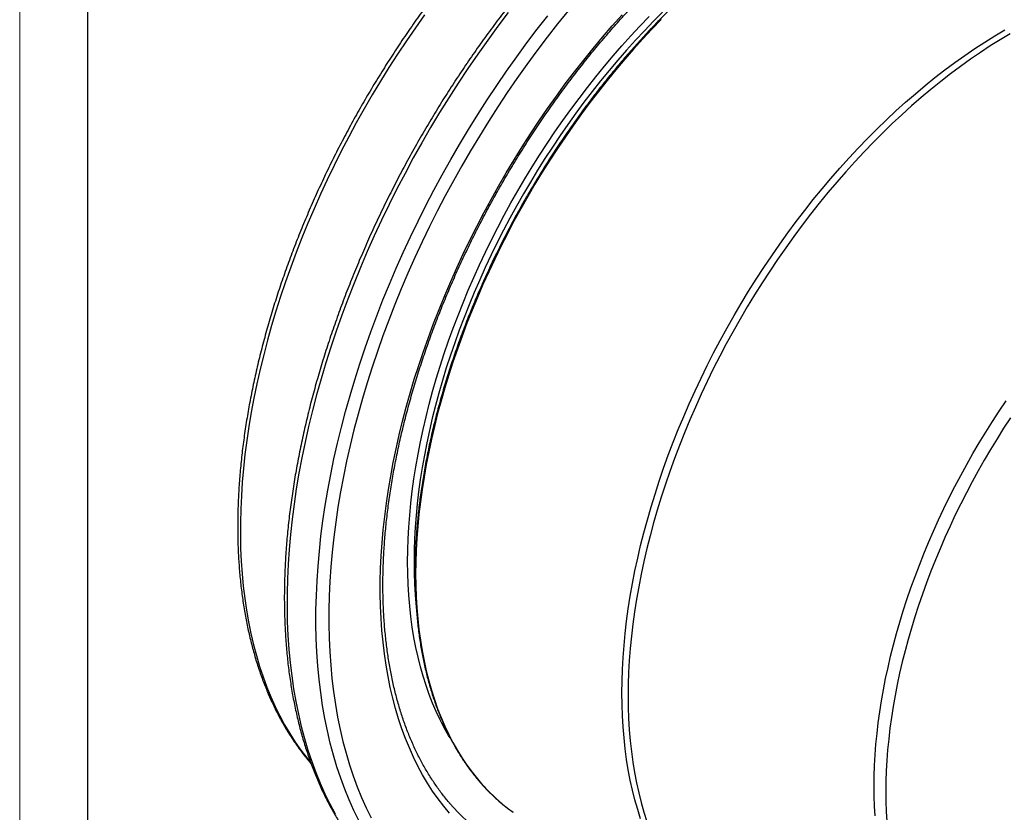
# Model space of a CAD drawing. Units: millimetres. Extents: x 0 to 420, y 0 to 297.
# Drawn here: x 0 to 72, y 53 to 111 of the extents above; entities that cross this region are included whole.
import ezdxf

# ---------------------------------------------------------------- set-up
doc = ezdxf.new("R2010")
doc.units = ezdxf.units.MM

# ---------------------------------------------------------------- blocks, each defined once
blk = doc.blocks.new('FRAME-2015-A3')
at = {"color": 7, "linetype": 'Continuous', "lineweight": 25}
blk.add_line((4.999, 5.003), (4.999, 292.003), dxfattribs=at)

msp = doc.modelspace()

# ---------------------------------------------------------------- linework, layer by layer
at = {"color": 7, "linetype": 'Continuous', "lineweight": 18}
msp.add_line((-0.001, 0.003), (-0.001, 297.003), dxfattribs=at)
at = {"color": 8, "linetype": 'Continuous', "lineweight": 25, "flags": 128}
for points in [[(29.671, 111.389), (28.997, 110.438), (28.335, 109.475), (27.688, 108.5), (27.054, 107.513), (26.434, 106.515), (25.829, 105.508), (25.239, 104.491), (24.665, 103.466), (24.106, 102.433), (23.564, 101.392), (23.039, 100.345), (22.531, 99.292), (22.04, 98.234), (21.567, 97.172), (21.112, 96.106), (20.676, 95.037), (20.258, 93.966), (19.859, 92.894), (19.479, 91.821), (19.119, 90.748), (18.779, 89.676), (18.459, 88.605), (18.158, 87.537), (17.879, 86.471), (17.62, 85.41), (17.381, 84.353), (17.164, 83.301), (16.968, 82.255), (16.793, 81.215), (16.639, 80.184), (16.507, 79.16), (16.396, 78.144), (16.307, 77.139), (16.24, 76.143), (16.195, 75.159), (16.171, 74.186), (16.169, 73.225), (16.189, 72.276), (16.23, 71.342), (16.294, 70.421), (16.379, 69.516), (16.485, 68.625), (16.614, 67.751), (16.763, 66.893), (16.934, 66.053), (17.127, 65.23), (17.34, 64.426), (17.575, 63.641), (17.83, 62.875), (18.106, 62.129), (18.403, 61.403), (18.719, 60.698), (19.056, 60.015), (19.413, 59.354), (19.789, 58.715), (20.184, 58.099), (20.599, 57.507), (21.032, 56.938), (21.317, 56.588)], [(35.803, 111.546), (35.042, 110.541), (34.294, 109.52), (33.559, 108.485), (32.839, 107.435), (32.133, 106.373), (31.443, 105.298), (30.768, 104.212), (30.109, 103.115), (29.466, 102.007), (28.841, 100.89), (28.233, 99.765), (27.642, 98.631), (27.07, 97.491), (26.517, 96.344), (25.982, 95.192), (25.467, 94.035), (24.971, 92.874), (24.496, 91.709), (24.041, 90.543), (23.606, 89.375), (23.193, 88.206), (22.8, 87.038), (22.43, 85.87), (22.081, 84.704), (21.754, 83.54), (21.449, 82.38), (21.167, 81.223), (20.907, 80.072), (20.671, 78.926), (20.457, 77.787), (20.266, 76.655), (20.099, 75.531), (19.955, 74.416), (19.834, 73.31), (19.738, 72.214), (19.664, 71.13), (19.615, 70.058), (19.589, 68.998), (19.587, 67.951), (19.608, 66.918), (19.654, 65.9), (19.723, 64.898), (19.815, 63.911), (19.931, 62.941), (20.071, 61.989), (20.234, 61.055), (20.421, 60.14), (20.63, 59.244), (20.863, 58.367), (21.118, 57.512), (21.396, 56.678), (21.697, 55.865), (22.02, 55.075), (22.365, 54.307), (22.732, 53.563), (23.12, 52.843)], [(24.853, 52.339), (24.486, 53.083), (24.141, 53.85), (23.818, 54.64), (23.518, 55.453), (23.24, 56.287), (22.984, 57.143), (22.752, 58.019), (22.542, 58.915), (22.356, 59.83), (22.192, 60.765), (22.053, 61.717), (21.936, 62.687), (21.844, 63.673), (21.775, 64.676), (21.73, 65.694), (21.708, 66.726), (21.71, 67.773), (21.736, 68.833), (21.786, 69.906), (21.859, 70.99), (21.956, 72.085), (22.076, 73.191), (22.22, 74.306), (22.388, 75.43), (22.578, 76.562), (22.792, 77.702), (23.029, 78.847), (23.288, 79.999), (23.57, 81.155), (23.875, 82.315), (24.202, 83.479), (24.551, 84.645), (24.922, 85.813), (25.314, 86.982), (25.727, 88.15), (26.162, 89.318), (26.617, 90.485), (27.092, 91.649), (27.588, 92.81), (28.103, 93.967), (28.638, 95.119), (29.191, 96.266), (29.764, 97.407), (30.354, 98.54), (30.962, 99.666), (31.587, 100.783), (32.23, 101.89), (32.889, 102.987), (33.564, 104.074), (34.254, 105.149), (34.96, 106.211), (35.68, 107.26), (36.415, 108.295), (37.163, 109.316), (37.924, 110.321), (38.698, 111.311)], [(40.184, 111.668), (39.409, 110.708), (38.646, 109.732), (37.895, 108.74), (37.157, 107.734), (36.432, 106.712), (35.722, 105.678), (35.026, 104.63), (34.345, 103.57), (33.679, 102.498), (33.029, 101.416), (32.395, 100.324), (31.778, 99.222), (31.179, 98.112), (30.596, 96.994), (30.032, 95.869), (29.486, 94.738), (28.959, 93.601), (28.451, 92.46), (27.962, 91.315), (27.493, 90.166), (27.044, 89.016), (26.615, 87.864), (26.207, 86.711), (25.821, 85.558), (25.455, 84.406), (25.111, 83.256), (24.788, 82.108), (24.488, 80.964), (24.209, 79.823), (23.953, 78.688), (23.72, 77.558), (23.509, 76.434), (23.321, 75.317), (23.156, 74.209), (23.014, 73.109), (22.895, 72.018), (22.8, 70.937), (22.727, 69.868), (22.678, 68.81), (22.653, 67.765), (22.651, 66.732), (22.672, 65.714), (22.717, 64.709), (22.785, 63.721), (22.876, 62.748), (22.991, 61.791), (23.129, 60.852), (23.289, 59.93), (23.473, 59.027), (23.68, 58.144), (23.909, 57.279), (24.161, 56.436), (24.436, 55.613), (24.732, 54.811), (25.051, 54.032), (25.391, 53.275), (25.753, 52.541)], [(31.5, 52.875), (31.068, 53.396), (30.654, 53.939), (30.258, 54.505), (29.88, 55.094), (29.521, 55.704), (29.18, 56.336), (28.859, 56.989), (28.556, 57.662), (28.273, 58.355), (28.009, 59.068), (27.765, 59.799), (27.541, 60.55), (27.337, 61.318), (27.153, 62.104), (26.99, 62.907), (26.847, 63.727), (26.724, 64.562), (26.622, 65.413), (26.541, 66.278), (26.48, 67.157), (26.441, 68.05), (26.422, 68.956), (26.424, 69.874), (26.446, 70.804), (26.49, 71.744), (26.554, 72.696), (26.639, 73.656), (26.745, 74.626), (26.871, 75.604), (27.018, 76.59), (27.185, 77.583), (27.372, 78.583), (27.58, 79.588), (27.808, 80.598), (28.055, 81.612), (28.323, 82.63), (28.609, 83.65), (28.915, 84.673), (29.241, 85.697), (29.585, 86.722), (29.947, 87.748), (30.328, 88.772), (30.728, 89.795), (31.145, 90.816), (31.579, 91.835), (32.031, 92.85), (32.5, 93.86), (32.986, 94.866), (33.488, 95.867), (34.005, 96.861), (34.539, 97.848), (35.087, 98.828), (35.651, 99.799), (36.229, 100.762), (36.821, 101.715), (37.427, 102.657), (38.046, 103.589), (38.677, 104.509), (39.322, 105.417), (39.978, 106.313), (40.646, 107.195), (41.324, 108.062), (42.013, 108.916), (42.713, 109.754), (43.422, 110.576), (44.14, 111.382)], [(31.531, 58.412), (31.429, 58.581), (31.11, 59.145), (30.808, 59.727), (30.523, 60.329), (30.255, 60.949), (30.005, 61.587), (29.773, 62.242), (29.559, 62.915), (29.363, 63.604), (29.185, 64.309), (29.026, 65.03), (28.885, 65.767), (28.763, 66.518), (28.659, 67.283), (28.575, 68.062), (28.508, 68.854), (28.461, 69.659), (28.433, 70.475), (28.423, 71.304), (28.433, 72.143), (28.461, 72.992), (28.508, 73.851), (28.575, 74.719), (28.659, 75.596), (28.763, 76.481), (28.885, 77.373), (29.026, 78.272), (29.185, 79.177), (29.363, 80.088), (29.559, 81.004), (29.773, 81.923), (30.005, 82.847), (30.255, 83.773), (30.523, 84.702), (30.808, 85.632), (31.11, 86.564), (31.429, 87.496), (31.765, 88.428), (32.118, 89.359), (32.487, 90.288), (32.872, 91.216), (33.274, 92.141), (33.69, 93.062), (34.122, 93.979), (34.569, 94.892), (35.031, 95.8), (35.507, 96.701), (35.997, 97.596), (36.501, 98.484), (37.018, 99.365), (37.548, 100.236), (38.091, 101.099), (38.646, 101.953), (39.213, 102.796), (39.791, 103.629), (40.381, 104.451), (40.981, 105.26), (41.592, 106.058), (42.212, 106.842), (42.842, 107.613), (43.481, 108.37), (44.128, 109.113), (44.784, 109.84), (45.447, 110.552), (46.118, 111.248)], [(47.11, 111.581), (46.438, 110.907), (45.773, 110.217), (45.116, 109.511), (44.466, 108.79), (43.824, 108.053), (43.19, 107.303), (42.566, 106.538), (41.95, 105.761), (41.345, 104.97), (40.75, 104.167), (40.165, 103.353), (39.592, 102.527), (39.03, 101.691), (38.479, 100.845), (37.941, 99.989), (37.416, 99.125), (36.903, 98.252), (36.404, 97.372), (35.918, 96.484), (35.446, 95.59), (34.988, 94.691), (34.545, 93.786), (34.117, 92.876), (33.704, 91.963), (33.306, 91.046), (32.924, 90.126), (32.558, 89.205), (32.208, 88.282), (31.875, 87.358), (31.558, 86.434), (31.259, 85.51), (30.976, 84.587), (30.711, 83.667), (30.463, 82.748), (30.233, 81.833), (30.021, 80.921), (29.827, 80.013), (29.65, 79.11), (29.492, 78.213), (29.353, 77.322), (29.231, 76.437), (29.129, 75.56), (29.045, 74.69), (28.979, 73.829), (28.932, 72.978), (28.904, 72.135), (28.895, 71.304), (28.904, 70.482), (28.932, 69.673), (28.979, 68.875), (29.028, 68.27)], [(47.01, 111.047), (46.328, 110.339), (45.653, 109.614), (44.986, 108.875), (44.328, 108.119), (43.678, 107.349), (43.037, 106.565), (42.406, 105.767), (41.785, 104.956), (41.174, 104.133), (40.575, 103.297), (39.986, 102.45), (39.41, 101.592), (38.845, 100.724), (38.293, 99.847), (37.754, 98.96), (37.228, 98.064), (36.716, 97.161), (36.217, 96.251), (35.733, 95.334), (35.263, 94.411), (34.809, 93.483), (34.37, 92.55), (33.946, 91.612), (33.538, 90.672), (33.146, 89.729), (32.771, 88.783), (32.412, 87.836), (32.07, 86.888), (31.745, 85.94), (31.438, 84.993), (31.148, 84.047), (30.876, 83.102), (30.622, 82.16), (30.386, 81.22), (30.168, 80.285), (29.968, 79.354), (29.788, 78.428), (29.626, 77.507), (29.482, 76.593), (29.358, 75.685), (29.253, 74.785), (29.166, 73.893), (29.099, 73.01), (29.051, 72.136), (29.022, 71.272), (29.013, 70.419), (29.022, 69.577), (29.051, 68.746), (29.099, 67.928), (29.166, 67.122), (29.253, 66.33), (29.358, 65.552), (29.482, 64.788), (29.626, 64.039), (29.788, 63.305), (29.968, 62.588), (30.168, 61.887), (30.386, 61.203), (30.622, 60.536), (30.876, 59.887), (31.148, 59.257), (31.438, 58.645), (31.745, 58.052), (32.07, 57.479), (32.412, 56.926), (32.771, 56.394), (33.146, 55.882), (33.538, 55.391), (33.946, 54.921), (34.37, 54.473), (34.809, 54.048), (35.263, 53.644), (35.733, 53.263), (36.157, 52.948)], [(45.498, 52.478), (45.281, 53.162), (45.081, 53.863), (44.901, 54.581), (44.739, 55.314), (44.595, 56.063), (44.471, 56.827), (44.366, 57.605), (44.279, 58.398), (44.212, 59.203), (44.164, 60.022), (44.135, 60.852), (44.126, 61.695), (44.135, 62.548), (44.164, 63.412), (44.212, 64.286), (44.279, 65.169), (44.366, 66.061), (44.471, 66.961), (44.595, 67.868), (44.739, 68.783), (44.901, 69.703), (45.081, 70.629), (45.281, 71.56), (45.498, 72.496), (45.734, 73.435), (45.989, 74.377), (46.261, 75.322), (46.551, 76.268), (46.858, 77.216), (47.183, 78.164), (47.525, 79.112), (47.883, 80.059), (48.259, 81.004), (48.651, 81.947), (49.059, 82.888), (49.482, 83.825), (49.922, 84.758), (50.376, 85.686), (50.846, 86.609), (51.33, 87.526), (51.828, 88.437), (52.341, 89.34), (52.867, 90.235), (53.406, 91.122), (53.958, 92), (54.523, 92.868), (55.099, 93.726), (55.688, 94.573), (56.287, 95.408), (56.898, 96.232), (57.519, 97.043), (58.15, 97.841), (58.791, 98.625), (59.44, 99.395), (60.099, 100.15), (60.766, 100.89), (61.44, 101.614), (62.122, 102.322), (62.811, 103.013), (63.507, 103.687), (64.208, 104.344), (64.915, 104.982), (65.626, 105.601), (66.343, 106.202), (67.063, 106.783), (67.786, 107.344), (68.513, 107.886), (69.242, 108.406), (69.974, 108.906), (70.706, 109.384), (71.44, 109.841), (72.174, 110.276)], [(72.585, 109.987), (71.852, 109.553), (71.119, 109.097), (70.388, 108.619), (69.658, 108.12), (68.93, 107.6), (68.204, 107.06), (67.482, 106.499), (66.762, 105.919), (66.047, 105.32), (65.337, 104.701), (64.631, 104.064), (63.931, 103.409), (63.237, 102.736), (62.549, 102.046), (61.868, 101.339), (61.195, 100.616), (60.529, 99.877), (59.871, 99.123), (59.223, 98.354), (58.583, 97.572), (57.953, 96.775), (57.333, 95.965), (56.723, 95.143), (56.125, 94.309), (55.537, 93.463), (54.962, 92.607), (54.398, 91.74), (53.847, 90.864), (53.308, 89.978), (52.783, 89.084), (52.272, 88.183), (51.774, 87.274), (51.291, 86.358), (50.822, 85.437), (50.368, 84.51), (49.93, 83.578), (49.506, 82.643), (49.099, 81.704), (48.708, 80.762), (48.333, 79.818), (47.975, 78.873), (47.634, 77.926), (47.309, 76.98), (47.002, 76.034), (46.713, 75.089), (46.441, 74.146), (46.188, 73.205), (45.952, 72.268), (45.735, 71.334), (45.536, 70.404), (45.355, 69.479), (45.193, 68.56), (45.05, 67.647), (44.926, 66.741), (44.821, 65.843), (44.735, 64.952), (44.668, 64.071), (44.62, 63.198), (44.591, 62.336), (44.581, 61.484), (44.591, 60.643), (44.62, 59.813), (44.668, 58.996), (44.735, 58.192), (44.821, 57.401), (44.926, 56.624), (45.05, 55.861), (45.193, 55.114), (45.355, 54.381), (45.536, 53.665), (45.735, 52.965), (45.952, 52.282)], [(62.683, 52.678), (62.641, 53.4), (62.615, 54.132), (62.607, 54.874), (62.615, 55.626), (62.641, 56.387), (62.683, 57.157), (62.742, 57.935), (62.818, 58.721), (62.911, 59.514), (63.021, 60.314), (63.147, 61.12), (63.29, 61.931), (63.449, 62.747), (63.624, 63.567), (63.816, 64.392), (64.024, 65.219), (64.248, 66.05), (64.488, 66.882), (64.743, 67.716), (65.014, 68.551), (65.301, 69.386), (65.602, 70.221), (65.918, 71.056), (66.249, 71.889), (66.594, 72.72), (66.954, 73.549), (67.327, 74.375), (67.714, 75.197), (68.115, 76.015), (68.528, 76.828), (68.955, 77.636), (69.394, 78.438), (69.846, 79.234), (70.309, 80.023), (70.784, 80.805), (71.271, 81.578), (71.768, 82.343), (72.276, 83.099)], [(72.591, 81.853), (72.096, 81.091), (71.611, 80.32), (71.137, 79.541), (70.675, 78.755), (70.226, 77.962), (69.788, 77.163), (69.363, 76.357), (68.95, 75.547), (68.551, 74.732), (68.165, 73.912), (67.793, 73.089), (67.435, 72.263), (67.091, 71.435), (66.761, 70.605), (66.446, 69.773), (66.146, 68.941), (65.861, 68.108), (65.591, 67.276), (65.336, 66.445), (65.097, 65.616), (64.874, 64.788), (64.667, 63.964), (64.476, 63.142), (64.301, 62.324), (64.142, 61.511), (64, 60.703), (63.874, 59.9), (63.765, 59.103), (63.672, 58.313), (63.596, 57.529), (63.537, 56.754), (63.495, 55.986), (63.47, 55.228), (63.461, 54.478), (63.47, 53.739), (63.495, 53.009), (63.537, 52.291)]]:
    msp.add_lwpolyline(points, dxfattribs=at)
at = {"color": 7, "linetype": 'Continuous', "lineweight": 25}
msp.add_arc((42.747, 63.378), 14.89, 221.08639, 273.69271, dxfattribs=at)
for points, knots in [([(45.439, 122.221), (45.347, 122.141), (45.081, 121.91), (44.641, 121.521), (44.122, 121.051), (43.605, 120.573), (43.091, 120.088), (42.579, 119.595), (42.07, 119.094), (41.564, 118.585), (41.062, 118.07), (40.562, 117.547), (40.066, 117.017), (39.573, 116.48), (39.083, 115.937), (38.598, 115.386), (38.116, 114.829), (37.638, 114.266), (37.164, 113.696), (36.694, 113.12), (36.228, 112.539), (35.767, 111.951), (35.31, 111.358), (34.858, 110.759), (34.41, 110.154), (33.967, 109.545), (33.53, 108.93), (33.097, 108.31), (32.669, 107.685), (32.246, 107.056), (31.829, 106.422), (31.417, 105.784), (31.01, 105.141), (30.609, 104.495), (30.214, 103.844), (29.825, 103.19), (29.441, 102.532), (29.064, 101.871), (28.692, 101.207), (28.327, 100.539), (27.968, 99.868), (27.615, 99.195), (27.269, 98.519), (26.929, 97.84), (26.596, 97.159), (26.269, 96.476), (25.949, 95.791), (25.636, 95.105), (25.33, 94.416), (25.031, 93.726), (24.739, 93.035), (24.454, 92.343), (24.176, 91.649), (23.905, 90.955), (23.642, 90.26), (23.386, 89.565), (23.138, 88.869), (22.897, 88.173), (22.664, 87.478), (22.438, 86.782), (22.22, 86.087), (22.01, 85.392), (21.807, 84.698), (21.612, 84.005), (21.426, 83.313), (21.247, 82.622), (21.076, 81.932), (20.913, 81.244), (20.758, 80.557), (20.612, 79.873), (20.473, 79.19), (20.343, 78.51), (20.221, 77.832), (20.107, 77.156), (20.001, 76.483), (19.904, 75.813), (19.815, 75.146), (19.734, 74.482), (19.662, 73.821), (19.598, 73.164), (19.543, 72.511), (19.496, 71.861), (19.457, 71.215), (19.427, 70.573), (19.406, 69.936), (19.393, 69.303), (19.388, 68.674), (19.392, 68.051), (19.404, 67.432), (19.425, 66.818), (19.455, 66.209), (19.493, 65.606), (19.539, 65.008), (19.594, 64.416), (19.657, 63.829), (19.729, 63.248), (19.81, 62.674), (19.898, 62.106), (19.996, 61.543), (20.101, 60.988), (20.215, 60.439), (20.338, 59.897), (20.468, 59.362), (20.607, 58.833), (20.755, 58.312), (20.91, 57.799), (21.074, 57.292), (21.246, 56.794), (21.426, 56.303), (21.614, 55.82), (21.81, 55.344), (22.014, 54.877), (22.226, 54.418), (22.446, 53.968), (22.673, 53.525), (22.909, 53.092), (23.152, 52.667), (23.403, 52.251), (23.661, 51.843), (23.926, 51.445), (24.199, 51.056), (24.48, 50.676), (24.767, 50.305), (25.062, 49.944), (25.364, 49.592), (25.673, 49.249), (25.988, 48.916), (26.311, 48.593), (26.64, 48.28), (26.976, 47.976), (27.319, 47.682), (27.668, 47.399), (28.023, 47.125), (28.385, 46.861), (28.753, 46.608), (29.076, 46.396), (29.278, 46.273), (29.354, 46.227)], [0, 0, 0, 0, 0.003936, 0.011405, 0.018874, 0.026343, 0.033812, 0.04128, 0.048747, 0.056214, 0.063681, 0.071148, 0.078614, 0.08608, 0.093546, 0.101011, 0.108476, 0.11594, 0.123405, 0.130869, 0.138333, 0.145797, 0.15326, 0.160723, 0.168186, 0.175649, 0.183112, 0.190574, 0.198037, 0.205499, 0.212961, 0.220424, 0.227886, 0.235348, 0.24281, 0.250271, 0.257733, 0.265195, 0.272657, 0.280119, 0.287581, 0.295043, 0.302505, 0.309967, 0.31743, 0.324892, 0.332355, 0.339817, 0.34728, 0.354743, 0.362206, 0.369669, 0.377133, 0.384597, 0.392061, 0.399525, 0.40699, 0.414454, 0.421919, 0.429385, 0.436851, 0.444317, 0.451783, 0.45925, 0.466717, 0.474184, 0.481652, 0.48912, 0.496589, 0.504058, 0.511528, 0.518998, 0.526468, 0.533939, 0.54141, 0.548882, 0.556354, 0.563827, 0.5713, 0.578773, 0.586247, 0.593721, 0.601196, 0.608671, 0.616146, 0.623622, 0.631098, 0.638574, 0.64605, 0.653527, 0.661004, 0.668481, 0.675957, 0.683434, 0.690911, 0.698387, 0.705863, 0.713338, 0.720813, 0.728287, 0.735761, 0.743233, 0.750704, 0.758174, 0.765643, 0.77311, 0.780575, 0.788039, 0.7955, 0.802958, 0.810414, 0.817868, 0.825318, 0.832765, 0.840209, 0.847649, 0.855086, 0.862519, 0.869947, 0.877371, 0.884792, 0.892207, 0.899619, 0.907026, 0.914428, 0.921826, 0.92922, 0.93661, 0.943997, 0.951379, 0.958758, 0.966134, 0.973507, 0.980878, 0.988247, 0.995614, 1, 1, 1, 1]), ([(56.978, 119.009), (56.893, 118.959), (56.645, 118.816), (56.236, 118.571), (55.75, 118.27), (55.264, 117.961), (54.779, 117.641), (54.295, 117.313), (53.811, 116.975), (53.329, 116.629), (52.848, 116.273), (52.368, 115.908), (51.889, 115.535), (51.412, 115.153), (50.937, 114.763), (50.463, 114.364), (49.992, 113.956), (49.522, 113.541), (49.055, 113.117), (48.59, 112.686), (48.128, 112.247), (47.669, 111.8), (47.212, 111.345), (46.758, 110.883), (46.308, 110.414), (45.86, 109.938), (45.416, 109.455), (44.976, 108.965), (44.539, 108.468), (44.106, 107.965), (43.676, 107.455), (43.251, 106.939), (42.83, 106.418), (42.413, 105.89), (42, 105.356), (41.592, 104.817), (41.189, 104.272), (40.79, 103.722), (40.396, 103.167), (40.008, 102.607), (39.624, 102.042), (39.246, 101.473), (38.872, 100.899), (38.505, 100.321), (38.143, 99.739), (37.786, 99.152), (37.435, 98.563), (37.09, 97.969), (36.752, 97.372), (36.419, 96.772), (36.092, 96.169), (35.772, 95.563), (35.458, 94.954), (35.15, 94.343), (34.849, 93.73), (34.555, 93.114), (34.267, 92.497), (33.986, 91.877), (33.712, 91.256), (33.446, 90.634), (33.186, 90.011), (32.933, 89.386), (32.687, 88.761), (32.449, 88.135), (32.218, 87.508), (31.995, 86.882), (31.779, 86.255), (31.571, 85.628), (31.37, 85.002), (31.177, 84.376), (30.992, 83.75), (30.814, 83.126), (30.644, 82.503), (30.483, 81.88), (30.329, 81.26), (30.183, 80.64), (30.045, 80.023), (29.916, 79.408), (29.794, 78.794), (29.681, 78.183), (29.576, 77.575), (29.479, 76.969), (29.39, 76.366), (29.31, 75.766), (29.238, 75.17), (29.174, 74.577), (29.118, 73.987), (29.071, 73.401), (29.033, 72.819), (29.003, 72.241), (28.981, 71.668), (28.967, 71.099), (28.963, 70.534), (28.966, 69.975), (28.978, 69.42), (28.998, 68.871), (29.027, 68.326), (29.064, 67.788), (29.11, 67.254), (29.164, 66.727), (29.226, 66.206), (29.297, 65.69), (29.376, 65.181), (29.464, 64.678), (29.559, 64.182), (29.663, 63.693), (29.775, 63.21), (29.896, 62.735), (30.025, 62.266), (30.161, 61.805), (30.306, 61.351), (30.459, 60.905), (30.62, 60.467), (30.789, 60.036), (30.966, 59.614), (31.15, 59.199), (31.343, 58.793), (31.543, 58.395), (31.75, 58.006), (31.966, 57.625), (32.189, 57.253), (32.419, 56.89), (32.657, 56.535), (32.902, 56.19), (33.155, 55.854), (33.414, 55.527), (33.681, 55.209), (33.954, 54.901), (34.235, 54.602), (34.522, 54.313), (34.817, 54.034), (35.117, 53.765), (35.425, 53.505), (35.739, 53.256), (35.98, 53.072), (36.119, 52.975), (36.149, 52.955)], [0, 0, 0, 0, 0.003967, 0.011502, 0.019037, 0.026572, 0.034107, 0.041641, 0.049176, 0.05671, 0.064244, 0.071779, 0.079313, 0.086846, 0.09438, 0.101914, 0.109447, 0.11698, 0.124513, 0.132046, 0.139579, 0.147112, 0.154645, 0.162177, 0.169709, 0.177242, 0.184774, 0.192306, 0.199838, 0.207369, 0.214901, 0.222433, 0.229964, 0.237496, 0.245027, 0.252558, 0.26009, 0.267621, 0.275152, 0.282683, 0.290214, 0.297745, 0.305276, 0.312807, 0.320338, 0.327869, 0.3354, 0.34293, 0.350461, 0.357992, 0.365523, 0.373054, 0.380585, 0.388116, 0.395647, 0.403178, 0.410709, 0.41824, 0.425771, 0.433302, 0.440834, 0.448365, 0.455896, 0.463428, 0.47096, 0.478491, 0.486023, 0.493555, 0.501087, 0.508619, 0.516151, 0.523684, 0.531216, 0.538749, 0.546281, 0.553814, 0.561347, 0.56888, 0.576414, 0.583947, 0.591481, 0.599014, 0.606548, 0.614082, 0.621616, 0.629151, 0.636685, 0.64422, 0.651755, 0.65929, 0.666825, 0.67436, 0.681895, 0.68943, 0.696966, 0.704501, 0.712037, 0.719572, 0.727108, 0.734644, 0.742179, 0.749714, 0.75725, 0.764785, 0.772319, 0.779854, 0.787388, 0.794922, 0.802455, 0.809988, 0.81752, 0.825052, 0.832583, 0.840113, 0.847642, 0.85517, 0.862697, 0.870223, 0.877748, 0.885271, 0.892793, 0.900314, 0.907833, 0.915351, 0.922867, 0.930382, 0.937895, 0.945406, 0.952916, 0.960425, 0.967932, 0.975438, 0.982942, 0.990445, 0.997948, 1, 1, 1, 1]), ([(31.531, 53.586), (31.507, 53.614), (31.391, 53.746), (31.19, 53.991), (30.929, 54.322), (30.676, 54.664), (30.43, 55.014), (30.191, 55.373), (29.959, 55.741), (29.735, 56.117), (29.518, 56.502), (29.309, 56.896), (29.107, 57.298), (28.912, 57.708), (28.726, 58.127), (28.546, 58.554), (28.375, 58.988), (28.211, 59.431), (28.055, 59.881), (27.907, 60.339), (27.767, 60.804), (27.634, 61.277), (27.51, 61.757), (27.393, 62.244), (27.285, 62.738), (27.184, 63.239), (27.092, 63.747), (27.007, 64.261), (26.931, 64.782), (26.863, 65.309), (26.803, 65.842), (26.751, 66.381), (26.708, 66.927), (26.673, 67.477), (26.646, 68.034), (26.627, 68.596), (26.616, 69.163), (26.614, 69.735), (26.62, 70.313), (26.635, 70.895), (26.657, 71.481), (26.688, 72.072), (26.727, 72.668), (26.775, 73.267), (26.831, 73.871), (26.895, 74.478), (26.967, 75.089), (27.047, 75.703), (27.136, 76.321), (27.233, 76.941), (27.338, 77.565), (27.451, 78.191), (27.573, 78.82), (27.702, 79.451), (27.839, 80.085), (27.985, 80.72), (28.138, 81.358), (28.3, 81.997), (28.469, 82.637), (28.646, 83.279), (28.831, 83.921), (29.023, 84.565), (29.224, 85.21), (29.432, 85.855), (29.647, 86.5), (29.87, 87.146), (30.101, 87.791), (30.339, 88.436), (30.584, 89.081), (30.837, 89.726), (31.096, 90.37), (31.363, 91.012), (31.637, 91.654), (31.918, 92.295), (32.205, 92.933), (32.5, 93.571), (32.801, 94.206), (33.109, 94.84), (33.423, 95.471), (33.744, 96.1), (34.072, 96.726), (34.405, 97.35), (34.745, 97.971), (35.091, 98.588), (35.442, 99.203), (35.8, 99.814), (36.164, 100.421), (36.533, 101.024), (36.908, 101.624), (37.288, 102.22), (37.673, 102.811), (38.064, 103.397), (38.46, 103.98), (38.861, 104.557), (39.267, 105.129), (39.678, 105.697), (40.093, 106.259), (40.513, 106.815), (40.938, 107.366), (41.367, 107.911), (41.799, 108.451), (42.237, 108.984), (42.678, 109.511), (43.122, 110.032), (43.571, 110.546), (44.023, 111.054), (44.478, 111.554), (44.937, 112.048), (45.399, 112.535), (45.864, 113.015), (46.332, 113.487), (46.803, 113.952), (47.276, 114.409), (47.752, 114.858), (48.23, 115.3), (48.711, 115.733), (49.083, 116.062), (49.295, 116.246), (49.345, 116.29)], [0, 0, 0, 0, 0.0023457, 0.0111643, 0.0199758, 0.0287802, 0.0375774, 0.0463677, 0.0551511, 0.0639279, 0.0726984, 0.0814628, 0.0902214, 0.0989747, 0.1077228, 0.1164663, 0.1252053, 0.1339404, 0.1426719, 0.1514, 0.1601251, 0.1688475, 0.1775676, 0.1862856, 0.1950017, 0.2037162, 0.2124294, 0.2211414, 0.2298525, 0.2385629, 0.2472726, 0.2559819, 0.2646909, 0.2733997, 0.2821085, 0.2908173, 0.2995261, 0.3082351, 0.3169444, 0.325654, 0.334364, 0.3430744, 0.3517852, 0.3604966, 0.3692084, 0.3779208, 0.3866338, 0.3953474, 0.4040616, 0.4127764, 0.4214917, 0.4302077, 0.4389243, 0.4476415, 0.4563593, 0.4650777, 0.4737966, 0.4825161, 0.4912362, 0.4999568, 0.5086779, 0.5173995, 0.5261217, 0.5348442, 0.5435673, 0.5522908, 0.5610147, 0.569739, 0.5784636, 0.5871886, 0.595914, 0.6046397, 0.6133656, 0.6220918, 0.6308183, 0.639545, 0.6482719, 0.656999, 0.6657263, 0.6744537, 0.6831812, 0.6919088, 0.7006365, 0.7093642, 0.718092, 0.7268198, 0.7355475, 0.7442752, 0.7530029, 0.7617305, 0.7704579, 0.7791852, 0.7879124, 0.7966394, 0.8053662, 0.8140928, 0.8228191, 0.8315452, 0.8402709, 0.8489964, 0.8577216, 0.8664464, 0.8751708, 0.8838948, 0.8926185, 0.9013417, 0.9100644, 0.9187867, 0.9275084, 0.9362297, 0.9449504, 0.9536706, 0.9623903, 0.9711093, 0.9798278, 0.9885457, 0.9972629, 1, 1, 1, 1]), ([(31.442, 114.187), (31.321, 114.033), (31.051, 113.693), (30.639, 113.158), (30.205, 112.585), (29.776, 112.006), (29.351, 111.422), (28.932, 110.833), (28.517, 110.239), (28.108, 109.64), (27.704, 109.036), (27.305, 108.428), (26.911, 107.815), (26.523, 107.199), (26.141, 106.578), (25.764, 105.953), (25.393, 105.325), (25.029, 104.693), (24.67, 104.058), (24.317, 103.42), (23.971, 102.778), (23.63, 102.134), (23.297, 101.487), (22.969, 100.837), (22.648, 100.186), (22.334, 99.532), (22.027, 98.875), (21.726, 98.218), (21.433, 97.558), (21.146, 96.897), (20.866, 96.235), (20.594, 95.571), (20.328, 94.907), (20.07, 94.241), (19.819, 93.575), (19.576, 92.909), (19.34, 92.242), (19.112, 91.575), (18.891, 90.909), (18.678, 90.242), (18.473, 89.576), (18.275, 88.911), (18.085, 88.246), (17.903, 87.582), (17.729, 86.92), (17.563, 86.259), (17.405, 85.599), (17.255, 84.94), (17.113, 84.284), (16.979, 83.63), (16.854, 82.977), (16.736, 82.327), (16.627, 81.68), (16.526, 81.035), (16.434, 80.393), (16.35, 79.754), (16.274, 79.118), (16.207, 78.486), (16.148, 77.857), (16.097, 77.231), (16.055, 76.61), (16.021, 75.992), (15.996, 75.379), (15.979, 74.77), (15.971, 74.165), (15.972, 73.565), (15.98, 72.97), (15.998, 72.38), (16.024, 71.795), (16.058, 71.215), (16.101, 70.641), (16.152, 70.072), (16.212, 69.509), (16.281, 68.952), (16.357, 68.401), (16.443, 67.856), (16.537, 67.317), (16.639, 66.785), (16.749, 66.26), (16.868, 65.741), (16.996, 65.229), (17.131, 64.724), (17.275, 64.227), (17.427, 63.737), (17.588, 63.254), (17.756, 62.779), (17.933, 62.312), (18.117, 61.853), (18.31, 61.401), (18.511, 60.958), (18.719, 60.523), (18.935, 60.097), (19.16, 59.679), (19.391, 59.27), (19.631, 58.869), (19.878, 58.477), (20.132, 58.095), (20.394, 57.721), (20.663, 57.357), (20.94, 57.002), (21.169, 56.72), (21.309, 56.559), (21.351, 56.51)], [0, 0, 0, 0, 0.0082851, 0.0183609, 0.0284363, 0.0385114, 0.0485863, 0.0586609, 0.0687353, 0.0788095, 0.0888835, 0.0989574, 0.1090311, 0.1191048, 0.1291783, 0.1392518, 0.1493252, 0.1593987, 0.1694721, 0.1795455, 0.1896191, 0.1996926, 0.2097663, 0.2198401, 0.229914, 0.2399881, 0.2500623, 0.2601368, 0.2702115, 0.2802865, 0.2903618, 0.3004373, 0.3105132, 0.3205894, 0.330666, 0.3407429, 0.3508203, 0.3608982, 0.3709764, 0.3810552, 0.3911344, 0.4012142, 0.4112945, 0.4213754, 0.4314568, 0.4415389, 0.4516215, 0.4617047, 0.4717886, 0.4818732, 0.4919583, 0.5020442, 0.5121307, 0.5222179, 0.5323058, 0.5423943, 0.5524836, 0.5625734, 0.572664, 0.5827552, 0.5928469, 0.6029393, 0.6130322, 0.6231257, 0.6332196, 0.6433139, 0.6534086, 0.6635036, 0.6735988, 0.6836941, 0.6937895, 0.7038847, 0.7139797, 0.7240743, 0.7341684, 0.7442617, 0.7543542, 0.7644456, 0.7745358, 0.7846244, 0.7947113, 0.8047961, 0.8148787, 0.8249588, 0.835036, 0.84511, 0.8551806, 0.8652474, 0.87531, 0.8853682, 0.8954216, 0.90547, 0.915513, 0.9255503, 0.9355816, 0.9456069, 0.9556257, 0.965638, 0.9756437, 0.9856426, 0.9956348, 1, 1, 1, 1]), ([(85.69, 79.599), (85.684, 79.591), (85.535, 79.39), (85.248, 78.99), (84.829, 78.401), (84.416, 77.805), (84.007, 77.205), (83.604, 76.601), (83.206, 75.992), (82.814, 75.378), (82.427, 74.761), (82.046, 74.139), (81.67, 73.514), (81.301, 72.885), (80.937, 72.253), (80.579, 71.617), (80.228, 70.978), (79.883, 70.336), (79.544, 69.691), (79.211, 69.043), (78.885, 68.393), (78.565, 67.741), (78.253, 67.087), (77.947, 66.43), (77.647, 65.772), (77.355, 65.112), (77.07, 64.451), (76.791, 63.788), (76.52, 63.124), (76.256, 62.46), (76, 61.794), (75.75, 61.128), (75.508, 60.462), (75.274, 59.795), (75.047, 59.128), (74.828, 58.462), (74.616, 57.795), (74.412, 57.129), (74.216, 56.464), (74.028, 55.8), (73.848, 55.136), (73.675, 54.474), (73.511, 53.813), (73.354, 53.153), (73.206, 52.495), (73.065, 51.839), (72.933, 51.185), (72.809, 50.533), (72.694, 49.884), (72.586, 49.237), (72.487, 48.593), (72.396, 47.951), (72.314, 47.313), (72.239, 46.678), (72.174, 46.046), (72.116, 45.417), (72.067, 44.793), (72.027, 44.172), (71.995, 43.555), (71.971, 42.943), (71.956, 42.335), (71.95, 41.731), (71.952, 41.132), (71.962, 40.538), (71.981, 39.949), (72.009, 39.365), (72.045, 38.786), (72.09, 38.213), (72.143, 37.645), (72.204, 37.083), (72.274, 36.527), (72.353, 35.977), (72.44, 35.433), (72.535, 34.896), (72.639, 34.365), (72.751, 33.841), (72.872, 33.324), (73.001, 32.813), (73.138, 32.31), (73.284, 31.814), (73.437, 31.325), (73.599, 30.844), (73.769, 30.371), (73.948, 29.905), (74.134, 29.447), (74.328, 28.997), (74.53, 28.556), (74.74, 28.123), (74.958, 27.698), (75.184, 27.282), (75.417, 26.874), (75.658, 26.475), (75.906, 26.085), (76.162, 25.704), (76.426, 25.333), (76.696, 24.97), (76.974, 24.617), (77.259, 24.273), (77.551, 23.939), (77.85, 23.614), (78.156, 23.299), (78.468, 22.993), (78.788, 22.697), (79.114, 22.412), (79.446, 22.136), (79.785, 21.87), (80.13, 21.614), (80.482, 21.368), (80.815, 21.148), (81.034, 21.014), (81.131, 20.954)], [0, 0, 0, 0, 0.0004, 0.009772, 0.019143, 0.028515, 0.037886, 0.047257, 0.056628, 0.065999, 0.07537, 0.084741, 0.094111, 0.103482, 0.112853, 0.122223, 0.131594, 0.140965, 0.150335, 0.159706, 0.169077, 0.178448, 0.187819, 0.197191, 0.206563, 0.215934, 0.225307, 0.234679, 0.244052, 0.253424, 0.262798, 0.272171, 0.281545, 0.29092, 0.300295, 0.30967, 0.319045, 0.328422, 0.337798, 0.347175, 0.356553, 0.365931, 0.37531, 0.384689, 0.394069, 0.403449, 0.41283, 0.422212, 0.431594, 0.440977, 0.450361, 0.459745, 0.46913, 0.478515, 0.487901, 0.497288, 0.506675, 0.516063, 0.525451, 0.53484, 0.54423, 0.553619, 0.563009, 0.5724, 0.581791, 0.591182, 0.600573, 0.609964, 0.619354, 0.628745, 0.638135, 0.647525, 0.656914, 0.666302, 0.675689, 0.685075, 0.69446, 0.703842, 0.713223, 0.722602, 0.731978, 0.741352, 0.750722, 0.76009, 0.769453, 0.778813, 0.788169, 0.79752, 0.806866, 0.816207, 0.825543, 0.834874, 0.844198, 0.853517, 0.86283, 0.872136, 0.881436, 0.89073, 0.900018, 0.909299, 0.918575, 0.927845, 0.93711, 0.946369, 0.955624, 0.964875, 0.974123, 0.983367, 0.992609, 1, 1, 1, 1])]:
    msp.add_open_spline(points, degree=3, knots=knots, dxfattribs=at)

# ---------------------------------------------------------------- block references
at = {"color": 7, "linetype": 'Continuous'}
msp.add_blockref('FRAME-2015-A3', (0, 0), dxfattribs=at)

doc.saveas('drawing.dxf')
